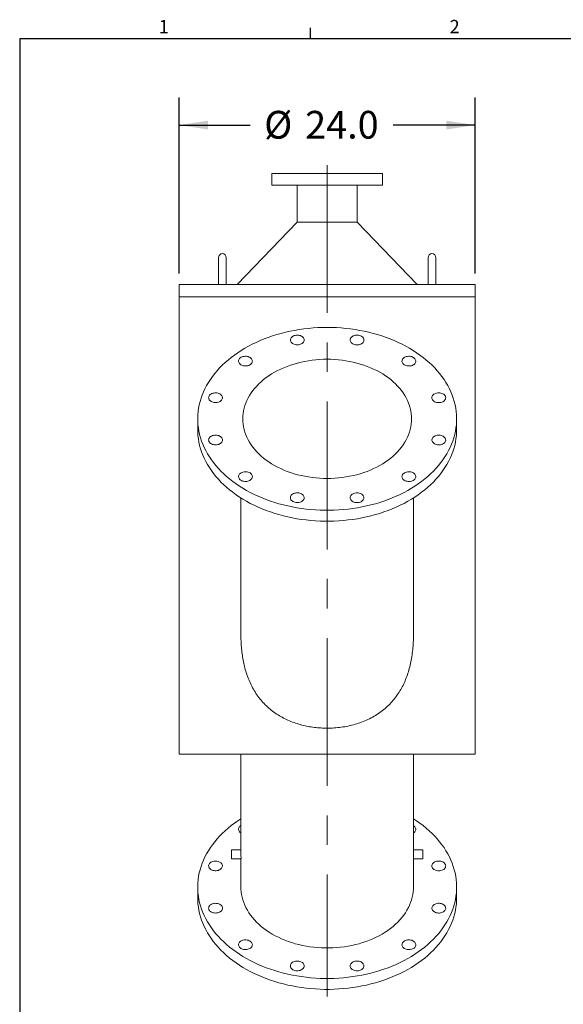
# Model space of a CAD drawing. Units: inches. Extents: x 0.2 to 10.8, y 0.2 to 8.3.
# Drawn here: x 0.2 to 2.6, y 3.9 to 8.3 of the extents above; entities that cross this region are included whole.
import ezdxf

# ---------------------------------------------------------------- set-up
doc = ezdxf.new("R2010")
doc.units = ezdxf.units.IN
doc.header["$MEASUREMENT"] = 0
doc.linetypes.add('CENTERX2', pattern=[0.8, 0.5, -0.1, 0.1, -0.1])
doc.layers.add('SLD-0', color=7, linetype='Continuous')
doc.styles.add('SLDTEXTSTYLE0', font='ROMANS', dxfattribs={"width": 0.97})
doc.styles.add('SLDTEXTSTYLE2', font='TXT', dxfattribs={"width": 0.7})
doc.dimstyles.new('SLDDIMSTYLE0', dxfattribs={"dimtxt": 0.125, "dimasz": 0.13, "dimexe": 0, "dimexo": 0.0625, "dimgap": 0.03125, "dimtad": 0, "dimtih": 1, "dimtoh": 1, "dimlfac": 18, "dimrnd": 1e-09, "dimzin": 4, "dimdsep": 46, "dimtxsty": 'SLDTEXTSTYLE2', "dimsah": 1, "dimcen": 0.09, "dimadec": 0, "dimazin": 0, "dimtfac": 1, "dimtofl": 0, "dimtmove": 0, "dimatfit": 3, "dimfxl": 0, "dimtolj": 1, "dimtzin": 12, "dimarcsym": 0})

# ---------------------------------------------------------------- blocks, each defined once
blk = doc.blocks.new('*D12')
at = {"layer": 'SLD-0'}
for p, q in [((0.9189, 7.1649), (0.9189, 7.9587)), ((2.2523, 7.1649), (2.2523, 7.9587)), ((0.9189, 7.8337), (1.2392, 7.8337)), ((2.2523, 7.8337), (1.8831, 7.8337))]:
    blk.add_line(p, q, dxfattribs=at)
for points in [[(0.9189, 7.8337), (1.0489, 7.8137), (1.0489, 7.8537)], [(2.2523, 7.8337), (2.1223, 7.8537), (2.1223, 7.8137)]]:
    blk.add_solid(points, dxfattribs=at)
at = {"layer": 'SLD-0', "char_height": 0.125, "attachment_point": 1, "style": 'SLDTEXTSTYLE2'}
for s, insert in [('%%c', (1.3017, 7.8977)), ('24.0', (1.4864, 7.8977))]:
    blk.add_mtext(s, dxfattribs=dict(at, insert=insert))

msp = doc.modelspace()

# ---------------------------------------------------------------- linework, layer by layer
at = {"color": 7, "linetype": 'Continuous', "lineweight": 15}
for p, q in [((1.3356109, 7.6149072), (1.3356109, 7.562685)), ((1.3356109, 7.6149072), (1.8356109, 7.6149072)), ((1.8356109, 7.562685), (1.8356109, 7.6149072)), ((1.3356109, 7.562685), (1.8356109, 7.562685)), ((1.4510852, 7.562685), (1.4510852, 7.3960183)), ((1.7201365, 7.3960183), (1.7201365, 7.562685)), ((1.4510852, 7.3960183), (1.1805296, 7.1149072)), ((1.4510852, 7.3960183), (1.7201365, 7.3960183)), ((1.9906921, 7.1149072), (1.7201365, 7.3960183)), ((1.0960275, 7.236435), (1.0960275, 7.1982405)), ((1.0960275, 7.1982405), (1.0960275, 7.1149072)), ((1.1307497, 7.1982405), (1.1307497, 7.236435)), ((1.1307497, 7.1149072), (1.1307497, 7.1982405)), ((2.040472, 7.236435), (2.040472, 7.1982405)), ((2.040472, 7.1982405), (2.040472, 7.1149072)), ((2.0751942, 7.1982405), (2.0751942, 7.236435)), ((2.0751942, 7.1149072), (2.0751942, 7.1982405)), ((0.9189442, 7.1149072), (0.9189442, 7.0593516)), ((0.9189442, 7.1149072), (2.2522775, 7.1149072)), ((2.2522775, 7.0593516), (2.2522775, 7.1149072)), ((0.9189442, 7.0593516), (0.9189442, 4.9968516)), ((0.9189442, 7.0593516), (2.2522775, 7.0593516)), ((2.2522775, 4.9968516), (2.2522775, 7.0593516)), ((1.0022775, 6.5086963), (1.0022775, 6.4595916)), ((2.1689442, 6.4595916), (2.1689442, 6.5086963)), ((1.196722, 6.152148), (1.196722, 5.5384173)), ((1.9744997, 5.5384221), (1.9744997, 6.152148)), ((2.2522775, 4.9968516), (0.9189442, 4.9968516)), ((1.196722, 4.9968516), (1.196722, 4.5590507)), ((1.9744997, 4.5590507), (1.9744997, 4.9968516)), ((1.196722, 4.5653441), (1.1550553, 4.5653441)), ((1.1550553, 4.5653441), (1.1550553, 4.5236774)), ((2.0161664, 4.5653441), (1.9744997, 4.5653441)), ((2.0161664, 4.5653441), (2.0161664, 4.5236774)), ((1.1550553, 4.5236774), (1.1970022, 4.5236774)), ((1.196722, 4.5236774), (1.196722, 4.3971968)), ((1.9742195, 4.5236774), (2.0161664, 4.5236774)), ((1.9744997, 4.3971968), (1.9744997, 4.5236774)), ((1.0022775, 4.3971968), (1.0022775, 4.3480922)), ((2.1689442, 4.3480922), (2.1689442, 4.3971968))]:
    msp.add_line(p, q, dxfattribs=at)
at = {"color": 7, "linetype": 'Continuous', "lineweight": 15, "flags": 128}
for points in [[(1.5856109, 6.9211752), (1.6067923, 6.9209032), (1.6279458, 6.9200875), (1.6490434, 6.9187292), (1.6700574, 6.9168302), (1.69096, 6.9143928), (1.7117237, 6.9114203), (1.732321, 6.9079167), (1.7527248, 6.9038865), (1.7729082, 6.8993351), (1.7928446, 6.8942685), (1.8125077, 6.8886934), (1.8318715, 6.882617), (1.8509105, 6.8760475), (1.8695995, 6.8689935), (1.8879141, 6.8614643), (1.9058299, 6.8534698), (1.9233234, 6.8450205), (1.9403714, 6.8361277), (1.9569516, 6.826803), (1.9730419, 6.8170588), (1.9886213, 6.8069079), (2.0036692, 6.7963636), (2.0181656, 6.7854399), (2.0320916, 6.7741513), (2.0454287, 6.7625125), (2.0581593, 6.7505389), (2.0702667, 6.7382464), (2.0817348, 6.7256511), (2.0925486, 6.7127697), (2.1026938, 6.6996191), (2.1121569, 6.6862167), (2.1209256, 6.6725802), (2.1289883, 6.6587275), (2.1363343, 6.6446769), (2.1429539, 6.630447), (2.1488385, 6.6160565), (2.1539801, 6.6015244), (2.1583722, 6.5868699), (2.1620088, 6.5721122), (2.1648852, 6.5572709), (2.1669976, 6.5423656), (2.1683432, 6.5274159), (2.1689201, 6.5124414), (2.1687278, 6.497462), (2.1677664, 6.4824975), (2.1660371, 6.4675675), (2.1635423, 6.4526917), (2.1602853, 6.4378898), (2.1562703, 6.4231813), (2.1515026, 6.4085856), (2.1459886, 6.3941219), (2.1397355, 6.3798093), (2.1327515, 6.3656668), (2.1250459, 6.3517128), (2.1166288, 6.337966), (2.1075114, 6.3244443), (2.0977056, 6.3111656), (2.0872244, 6.2981474), (2.0760816, 6.285407), (2.0642919, 6.272961), (2.0518709, 6.260826), (2.0388349, 6.2490178), (2.0252011, 6.2375522), (2.0109876, 6.2264442), (1.996213, 6.2157085), (1.9808968, 6.2053592), (1.9650593, 6.1954099), (1.9487214, 6.1858739), (1.9319045, 6.1767637), (1.9146309, 6.1680912), (1.8969233, 6.159868), (1.8788052, 6.1521048), (1.8603003, 6.144812), (1.8414331, 6.1379991), (1.8222286, 6.1316752), (1.8027119, 6.1258484), (1.7829089, 6.1205267), (1.7628457, 6.1157169), (1.7425488, 6.1114254), (1.7220448, 6.1076579), (1.7013609, 6.1044193), (1.6805243, 6.101714), (1.6595626, 6.0995454), (1.6385033, 6.0979164), (1.6173743, 6.0968293), (1.5962033, 6.0962853), (1.5750184, 6.0962853), (1.5538475, 6.0968293), (1.5327184, 6.0979164), (1.5116591, 6.0995454), (1.4906974, 6.101714), (1.4698608, 6.1044193), (1.4491769, 6.1076579), (1.4286729, 6.1114254), (1.408376, 6.1157169), (1.3883128, 6.1205267), (1.3685098, 6.1258484), (1.3489931, 6.1316752), (1.3297886, 6.1379991), (1.3109214, 6.144812), (1.2924166, 6.1521048), (1.2742984, 6.159868), (1.2565908, 6.1680912), (1.2393172, 6.1767637), (1.2225003, 6.1858739), (1.2061624, 6.1954099), (1.1903249, 6.2053592), (1.1750087, 6.2157085), (1.1602342, 6.2264442), (1.1460206, 6.2375522), (1.1323868, 6.2490178), (1.1193508, 6.260826), (1.1069298, 6.272961), (1.0951401, 6.285407), (1.0839973, 6.2981474), (1.0735161, 6.3111656), (1.0637103, 6.3244443), (1.0545929, 6.337966), (1.0461758, 6.3517128), (1.0384702, 6.3656668), (1.0314862, 6.3798093), (1.0252331, 6.3941219), (1.0197191, 6.4085856), (1.0149514, 6.4231813), (1.0109364, 6.4378898), (1.0076794, 6.4526917), (1.0051846, 6.4675675), (1.0034554, 6.4824975), (1.0024939, 6.497462), (1.0023016, 6.5124414), (1.0028786, 6.5274159), (1.0042241, 6.5423656), (1.0063365, 6.5572709), (1.0092129, 6.5721122), (1.0128495, 6.5868699), (1.0172416, 6.6015244), (1.0223832, 6.6160565), (1.0282678, 6.630447), (1.0348874, 6.6446769), (1.0422334, 6.6587275), (1.0502961, 6.6725802), (1.0590648, 6.6862167), (1.068528, 6.6996191), (1.0786731, 6.7127697), (1.0894869, 6.7256511), (1.100955, 6.7382464), (1.1130624, 6.7505389), (1.125793, 6.7625125), (1.1391301, 6.7741513), (1.1530561, 6.7854399), (1.1675525, 6.7963636), (1.1826004, 6.8069079), (1.1981798, 6.8170588), (1.2142701, 6.826803), (1.2308503, 6.8361277), (1.2478983, 6.8450205), (1.2653918, 6.8534698), (1.2833076, 6.8614643), (1.3016222, 6.8689935), (1.3203112, 6.8760475), (1.3393502, 6.882617), (1.358714, 6.8886934), (1.3783771, 6.8942685), (1.3983135, 6.8993351), (1.4184969, 6.9038865), (1.4389007, 6.9079167), (1.4594981, 6.9114203), (1.4802617, 6.9143928), (1.5011643, 6.9168302), (1.5221783, 6.9187292), (1.5432759, 6.9200875), (1.5644294, 6.9209032), (1.5856109, 6.9211752)], [(1.4508093, 6.8864309), (1.4556761, 6.8861601), (1.4604231, 6.8853542), (1.4649334, 6.8840332), (1.4690959, 6.8822295), (1.4728081, 6.8799876), (1.4759787, 6.8773627), (1.4785295, 6.8744193), (1.4803977, 6.8712301), (1.4815373, 6.8678734), (1.4819204, 6.864432), (1.4815373, 6.8609907), (1.4803977, 6.857634), (1.4785295, 6.8544448), (1.4759787, 6.8515014), (1.4728081, 6.8488765), (1.4690959, 6.8466346), (1.4649334, 6.8448309), (1.4604231, 6.8435099), (1.4556761, 6.842704), (1.4508093, 6.8424332), (1.4459424, 6.842704), (1.4411954, 6.8435099), (1.4366851, 6.8448309), (1.4325226, 6.8466346), (1.4288104, 6.8488765), (1.4256398, 6.8515014), (1.4230891, 6.8544448), (1.4212208, 6.857634), (1.4200812, 6.8609907), (1.4196982, 6.864432), (1.4200812, 6.8678734), (1.4212208, 6.8712301), (1.4230891, 6.8744193), (1.4256398, 6.8773627), (1.4288104, 6.8799876), (1.4325226, 6.8822295), (1.4366851, 6.8840332), (1.4411954, 6.8853542), (1.4459424, 6.8861601), (1.4508093, 6.8864309)], [(1.735968, 6.8834836), (1.7399913, 6.8815284), (1.7435325, 6.8791522), (1.7465044, 6.8764135), (1.7488339, 6.8733798), (1.7504635, 6.8701258), (1.7513531, 6.8667316), (1.7514809, 6.8632807), (1.7508437, 6.8598582), (1.7494572, 6.8565484), (1.7473555, 6.8534326), (1.7445903, 6.8505877), (1.7412298, 6.8480837), (1.7373568, 6.8459822), (1.7330665, 6.8443351), (1.7284646, 6.8431828), (1.7236644, 6.8425537), (1.7187842, 6.8424633), (1.7139441, 6.8429139), (1.7092632, 6.8438943), (1.7048569, 6.8453805), (1.7008336, 6.8473357), (1.6972924, 6.8497119), (1.6943205, 6.8524506), (1.691991, 6.8554843), (1.6903614, 6.8587383), (1.6894718, 6.8621325), (1.689344, 6.8655834), (1.6899812, 6.8690059), (1.6913677, 6.8723157), (1.6934694, 6.8754315), (1.6962346, 6.8782764), (1.699595, 6.8807804), (1.7034681, 6.8828819), (1.7077584, 6.884529), (1.7123603, 6.8856813), (1.7171604, 6.8863104), (1.7220407, 6.8864008), (1.7268808, 6.8859502), (1.7315617, 6.8849698), (1.735968, 6.8834836)], [(1.2017705, 6.7881645), (1.2061768, 6.7896507), (1.2108577, 6.7906311), (1.2156978, 6.7910817), (1.2205781, 6.7909913), (1.2253782, 6.7903622), (1.2299801, 6.7892099), (1.2342704, 6.7875627), (1.2381435, 6.7854613), (1.2415039, 6.7829573), (1.2442691, 6.7801124), (1.2463708, 6.7769966), (1.2477573, 6.7736868), (1.2483945, 6.7702643), (1.2482668, 6.7668134), (1.2473771, 6.7634192), (1.2457475, 6.7601652), (1.243418, 6.7571315), (1.2404461, 6.7543928), (1.2369049, 6.7520166), (1.2328816, 6.7500613), (1.2284753, 6.7485752), (1.2237944, 6.7475948), (1.2189543, 6.7471442), (1.2140741, 6.7472346), (1.2092739, 6.7478636), (1.204672, 6.749016), (1.2003817, 6.7506631), (1.1965087, 6.7527646), (1.1931482, 6.7552686), (1.1903831, 6.7581135), (1.1882813, 6.7612292), (1.1868948, 6.7645391), (1.1862576, 6.7679616), (1.1863854, 6.7714124), (1.187275, 6.7748067), (1.1889047, 6.7780607), (1.1912341, 6.7810944), (1.194206, 6.7838331), (1.1977472, 6.7862093), (1.2017705, 6.7881645)], [(1.5856109, 6.777554), (1.6026695, 6.7772833), (1.6196937, 6.7764716), (1.6366493, 6.7751208), (1.6535022, 6.7732333), (1.6702183, 6.7708132), (1.686764, 6.7678651), (1.703106, 6.7643951), (1.7192114, 6.7604102), (1.7350477, 6.7559184), (1.7505831, 6.7509287), (1.7657862, 6.7454512), (1.7806266, 6.7394968), (1.7950741, 6.7330777), (1.8090999, 6.7262067), (1.8226755, 6.7188977), (1.8357738, 6.7111653), (1.8483682, 6.7030252), (1.8604335, 6.6944938), (1.8719454, 6.6855882), (1.8828806, 6.6763263), (1.8932171, 6.6667269), (1.9029341, 6.6568092), (1.9120122, 6.6465932), (1.9204328, 6.6360995), (1.9281792, 6.6253493), (1.9352357, 6.6143641), (1.9415882, 6.6031661), (1.9472237, 6.5917779), (1.952131, 6.5802223), (1.9563001, 6.5685227), (1.9597227, 6.5567027), (1.962392, 6.5447859), (1.9643024, 6.5327965), (1.9654502, 6.5207585), (1.9658331, 6.5086963), (1.9654502, 6.496634), (1.9643024, 6.484596), (1.962392, 6.4726066), (1.9597227, 6.4606899), (1.9563001, 6.4488698), (1.952131, 6.4371702), (1.9472237, 6.4256147), (1.9415882, 6.4142264), (1.9352357, 6.4030285), (1.9281792, 6.3920433), (1.9204328, 6.381293), (1.9120122, 6.3707993), (1.9029341, 6.3605834), (1.8932171, 6.3506657), (1.8828806, 6.3410662), (1.8719454, 6.3318044), (1.8604335, 6.3228987), (1.8483682, 6.3143673), (1.8357738, 6.3062272), (1.8226755, 6.2984948), (1.8090999, 6.2911858), (1.7950741, 6.2843148), (1.7806266, 6.2778957), (1.7657862, 6.2719414), (1.7505831, 6.2664638), (1.7350477, 6.2614741), (1.7192114, 6.2569823), (1.703106, 6.2529974), (1.686764, 6.2495274), (1.6702183, 6.2465794), (1.6535022, 6.2441592), (1.6366493, 6.2422718), (1.6196937, 6.2409209), (1.6026695, 6.2401093), (1.5856109, 6.2398386), (1.5685522, 6.2401093), (1.551528, 6.2409209), (1.5345724, 6.2422718), (1.5177196, 6.2441592), (1.5010034, 6.2465794), (1.4844577, 6.2495274), (1.4681157, 6.2529974), (1.4520103, 6.2569823), (1.436174, 6.2614741), (1.4206386, 6.2664638), (1.4054355, 6.2719414), (1.3905951, 6.2778957), (1.3761476, 6.2843148), (1.3621218, 6.2911858), (1.3485462, 6.2984948), (1.3354479, 6.3062272), (1.3228535, 6.3143673), (1.3107882, 6.3228987), (1.2992763, 6.3318044), (1.2883411, 6.3410662), (1.2780046, 6.3506657), (1.2682876, 6.3605834), (1.2592095, 6.3707993), (1.2507889, 6.381293), (1.2430425, 6.3920433), (1.235986, 6.4030285), (1.2296335, 6.4142264), (1.223998, 6.4256147), (1.2190908, 6.4371702), (1.2149216, 6.4488698), (1.211499, 6.4606899), (1.2088297, 6.4726066), (1.2069193, 6.484596), (1.2057715, 6.496634), (1.2053886, 6.5086963), (1.2057715, 6.5207585), (1.2069193, 6.5327965), (1.2088297, 6.5447859), (1.211499, 6.5567027), (1.2149216, 6.5685227), (1.2190908, 6.5802223), (1.223998, 6.5917779), (1.2296335, 6.6031661), (1.235986, 6.6143641), (1.2430425, 6.6253493), (1.2507889, 6.6360995), (1.2592095, 6.6465932), (1.2682876, 6.6568092), (1.2780046, 6.6667269), (1.2883411, 6.6763263), (1.2992763, 6.6855882), (1.3107882, 6.6944938), (1.3228535, 6.7030252), (1.3354479, 6.7111653), (1.3485462, 6.7188977), (1.3621218, 6.7262067), (1.3761476, 6.7330777), (1.3905951, 6.7394968), (1.4054355, 6.7454512), (1.4206386, 6.7509287), (1.436174, 6.7559184), (1.4520103, 6.7604102), (1.4681157, 6.7643951), (1.4844577, 6.7678651), (1.5010034, 6.7708132), (1.5177196, 6.7732333), (1.5345724, 6.7751208), (1.551528, 6.7764716), (1.5685522, 6.7772833), (1.5856109, 6.777554)], [(1.9808386, 6.7801124), (1.9829404, 6.7769966), (1.9843269, 6.7736868), (1.9849641, 6.7702643), (1.9848363, 6.7668134), (1.9839467, 6.7634192), (1.982317, 6.7601652), (1.9799876, 6.7571315), (1.9770157, 6.7543928), (1.9734745, 6.7520166), (1.9694512, 6.7500613), (1.9650449, 6.7485752), (1.960364, 6.7475948), (1.9555239, 6.7471442), (1.9506436, 6.7472346), (1.9458435, 6.7478636), (1.9412416, 6.749016), (1.9369513, 6.7506631), (1.9330782, 6.7527646), (1.9297178, 6.7552686), (1.9269526, 6.7581135), (1.9248509, 6.7612292), (1.9234644, 6.7645391), (1.9228272, 6.7679616), (1.922955, 6.7714124), (1.9238446, 6.7748067), (1.9254742, 6.7780607), (1.9278037, 6.7810944), (1.9307756, 6.7838331), (1.9343168, 6.7862093), (1.9383401, 6.7881645), (1.9427464, 6.7896507), (1.9474273, 6.7906311), (1.9522674, 6.7910817), (1.9571476, 6.7909913), (1.9619478, 6.7903622), (1.9665497, 6.7892099), (1.97084, 6.7875627), (1.974713, 6.7854613), (1.9780735, 6.7829573), (1.9808386, 6.7801124)], [(1.0555815, 6.6150148), (1.0583466, 6.6178597), (1.0617071, 6.6203637), (1.0655802, 6.6224652), (1.0698705, 6.6241124), (1.0744723, 6.6252647), (1.0792725, 6.6258937), (1.0841527, 6.6259841), (1.0889928, 6.6255335), (1.0936737, 6.6245531), (1.09808, 6.623067), (1.1021033, 6.6211117), (1.1056445, 6.6187355), (1.1086165, 6.6159968), (1.1109459, 6.6129631), (1.1125755, 6.6097091), (1.1134652, 6.6063149), (1.113593, 6.602864), (1.1129557, 6.5994416), (1.1115692, 6.5961317), (1.1094675, 6.5930159), (1.1067024, 6.590171), (1.1033419, 6.587667), (1.0994688, 6.5855656), (1.0951785, 6.5839184), (1.0905766, 6.5827661), (1.0857765, 6.582137), (1.0808963, 6.5820467), (1.0760561, 6.5824972), (1.0713753, 6.5834777), (1.0669689, 6.5849638), (1.0629456, 6.586919), (1.0594044, 6.5892953), (1.0564325, 6.5920339), (1.0541031, 6.5950676), (1.0524735, 6.5983217), (1.0515838, 6.6017159), (1.051456, 6.6051667), (1.0520932, 6.6085892), (1.0534798, 6.6118991), (1.0555815, 6.6150148)], [(2.1198083, 6.6040154), (2.1194253, 6.600574), (2.1182856, 6.5972174), (2.1164174, 6.5940281), (2.1138666, 6.5910848), (2.1106961, 6.5884598), (2.1069839, 6.5862179), (2.1028214, 6.5844142), (2.0983111, 6.5830932), (2.0935641, 6.5822873), (2.0886972, 6.5820165), (2.0838304, 6.5822873), (2.0790834, 6.5830932), (2.0745731, 6.5844142), (2.0704106, 6.5862179), (2.0666983, 6.5884598), (2.0635278, 6.5910848), (2.060977, 6.5940281), (2.0591088, 6.5972174), (2.0579691, 6.600574), (2.0575861, 6.6040154), (2.0579691, 6.6074568), (2.0591088, 6.6108134), (2.060977, 6.6140027), (2.0635278, 6.616946), (2.0666983, 6.6195709), (2.0704106, 6.6218128), (2.0745731, 6.6236165), (2.0790834, 6.6249376), (2.0838304, 6.6257434), (2.0886972, 6.6260143), (2.0935641, 6.6257434), (2.0983111, 6.6249376), (2.1028214, 6.6236165), (2.1069839, 6.6218128), (2.1106961, 6.6195709), (2.1138666, 6.616946), (2.1164174, 6.6140027), (2.1182856, 6.6108134), (2.1194253, 6.6074568), (2.1198083, 6.6040154)], [(2.1689442, 6.4595916), (2.1687278, 6.4483574), (2.1677664, 6.4333928), (2.1660371, 6.4184628), (2.1635423, 6.4035871), (2.1602853, 6.3887852), (2.1562703, 6.3740767), (2.1515026, 6.359481), (2.1459886, 6.3450173), (2.1397355, 6.3307047), (2.1327515, 6.3165621), (2.1250459, 6.3026082), (2.1166288, 6.2888613), (2.1075114, 6.2753396), (2.0977056, 6.2620609), (2.0872244, 6.2490428), (2.0760816, 6.2363023), (2.0642919, 6.2238564), (2.0518709, 6.2117213), (2.0388349, 6.1999132), (2.0252011, 6.1884476), (2.0109876, 6.1773396), (1.996213, 6.1666038), (1.9808968, 6.1562545), (1.9650593, 6.1463053), (1.9487214, 6.1367693), (1.9319045, 6.127659), (1.9146309, 6.1189866), (1.8969233, 6.1107634), (1.8788052, 6.1030002), (1.8603003, 6.0957074), (1.8414331, 6.0888945), (1.8222286, 6.0825705), (1.8027119, 6.0767438), (1.7829089, 6.071422), (1.7628457, 6.0666123), (1.7425488, 6.0623208), (1.7220448, 6.0585533), (1.7013609, 6.0553147), (1.6805243, 6.0526093), (1.6595626, 6.0504407), (1.6385033, 6.0488118), (1.6173743, 6.0477246), (1.5962033, 6.0471807), (1.5750184, 6.0471807), (1.5538475, 6.0477246), (1.5327184, 6.0488118), (1.5116591, 6.0504407), (1.4906974, 6.0526093), (1.4698608, 6.0553147), (1.4491769, 6.0585533), (1.4286729, 6.0623208), (1.408376, 6.0666123), (1.3883128, 6.071422), (1.3685098, 6.0767438), (1.3489931, 6.0825705), (1.3297886, 6.0888945), (1.3109214, 6.0957074), (1.2924166, 6.1030002), (1.2742984, 6.1107634), (1.2565908, 6.1189866), (1.2393172, 6.127659), (1.2225003, 6.1367693), (1.2061624, 6.1463053), (1.1903249, 6.1562545), (1.1750087, 6.1666038), (1.1602342, 6.1773396), (1.1460206, 6.1884476), (1.1323868, 6.1999132), (1.1193508, 6.2117213), (1.1069298, 6.2238564), (1.0951401, 6.2363023), (1.0839973, 6.2490428), (1.0735161, 6.2620609), (1.0637103, 6.2753396), (1.0545929, 6.2888613), (1.0461758, 6.3026082), (1.0384702, 6.3165621), (1.0314862, 6.3307047), (1.0252331, 6.3450173), (1.0197191, 6.359481), (1.0149514, 6.3740767), (1.0109364, 6.3887852), (1.0076794, 6.4035871), (1.0051846, 6.4184628), (1.0034554, 6.4333928), (1.0024939, 6.4483574), (1.0022775, 6.4595916)], [(1.0514134, 6.4133771), (1.0517964, 6.4168185), (1.0529361, 6.4201752), (1.0548043, 6.4233644), (1.0573551, 6.4263078), (1.0605256, 6.4289327), (1.0642378, 6.4311746), (1.0684003, 6.4329783), (1.0729106, 6.4342993), (1.0776576, 6.4351052), (1.0825245, 6.435376), (1.0873913, 6.4351052), (1.0921383, 6.4342993), (1.0966486, 6.4329783), (1.1008111, 6.4311746), (1.1045234, 6.4289327), (1.1076939, 6.4263078), (1.1102447, 6.4233644), (1.1121129, 6.4201752), (1.1132526, 6.4168185), (1.1136356, 6.4133771), (1.1132526, 6.4099358), (1.1121129, 6.4065791), (1.1102447, 6.4033899), (1.1076939, 6.4004465), (1.1045234, 6.3978216), (1.1008111, 6.3955797), (1.0966486, 6.393776), (1.0921383, 6.392455), (1.0873913, 6.3916491), (1.0825245, 6.3913783), (1.0776576, 6.3916491), (1.0729106, 6.392455), (1.0684003, 6.393776), (1.0642378, 6.3955797), (1.0605256, 6.3978216), (1.0573551, 6.4004465), (1.0548043, 6.4033899), (1.0529361, 6.4065791), (1.0517964, 6.4099358), (1.0514134, 6.4133771)], [(2.1156402, 6.4023777), (2.1128751, 6.3995328), (2.1095146, 6.3970288), (2.1056415, 6.3949273), (2.1013512, 6.3932802), (2.0967494, 6.3921279), (2.0919492, 6.3914988), (2.087069, 6.3914084), (2.0822289, 6.391859), (2.077548, 6.3928394), (2.0731417, 6.3943256), (2.0691184, 6.3962808), (2.0655772, 6.398657), (2.0626052, 6.4013957), (2.0602758, 6.4044294), (2.0586462, 6.4076834), (2.0577565, 6.4110776), (2.0576287, 6.4145285), (2.058266, 6.417951), (2.0596525, 6.4212608), (2.0617542, 6.4243766), (2.0645193, 6.4272215), (2.0678798, 6.4297255), (2.0717529, 6.431827), (2.0760432, 6.4334741), (2.0806451, 6.4346264), (2.0854452, 6.4352555), (2.0903255, 6.4353459), (2.0951656, 6.4348953), (2.0998464, 6.4339149), (2.1042528, 6.4324287), (2.1082761, 6.4304735), (2.1118173, 6.4280973), (2.1147892, 6.4253586), (2.1171186, 6.4223249), (2.1187482, 6.4190709), (2.1196379, 6.4156767), (2.1197657, 6.4122258), (2.1191285, 6.4088033), (2.1177419, 6.4054935), (2.1156402, 6.4023777)], [(1.1903831, 6.2372802), (1.1882813, 6.2403959), (1.1868948, 6.2437058), (1.1862576, 6.2471283), (1.1863854, 6.2505791), (1.187275, 6.2539733), (1.1889047, 6.2572273), (1.1912341, 6.260261), (1.194206, 6.2629997), (1.1977472, 6.2653759), (1.2017705, 6.2673312), (1.2061768, 6.2688173), (1.2108577, 6.2697977), (1.2156978, 6.2702483), (1.2205781, 6.270158), (1.2253782, 6.2695289), (1.2299801, 6.2683766), (1.2342704, 6.2667294), (1.2381435, 6.264628), (1.2415039, 6.2621239), (1.2442691, 6.259279), (1.2463708, 6.2561633), (1.2477573, 6.2528534), (1.2483945, 6.2494309), (1.2482668, 6.2459801), (1.2473771, 6.2425859), (1.2457475, 6.2393318), (1.243418, 6.2362982), (1.2404461, 6.2335595), (1.2369049, 6.2311833), (1.2328816, 6.229228), (1.2284753, 6.2277419), (1.2237944, 6.2267614), (1.2189543, 6.2263109), (1.2140741, 6.2264012), (1.2092739, 6.2270303), (1.204672, 6.2281826), (1.2003817, 6.2298298), (1.1965087, 6.2319312), (1.1931482, 6.2344353), (1.1903831, 6.2372802)], [(1.9694512, 6.229228), (1.9650449, 6.2277419), (1.960364, 6.2267614), (1.9555239, 6.2263109), (1.9506436, 6.2264012), (1.9458435, 6.2270303), (1.9412416, 6.2281826), (1.9369513, 6.2298298), (1.9330782, 6.2319312), (1.9297178, 6.2344353), (1.9269526, 6.2372802), (1.9248509, 6.2403959), (1.9234644, 6.2437058), (1.9228272, 6.2471283), (1.922955, 6.2505791), (1.9238446, 6.2539733), (1.9254742, 6.2572273), (1.9278037, 6.260261), (1.9307756, 6.2629997), (1.9343168, 6.2653759), (1.9383401, 6.2673312), (1.9427464, 6.2688173), (1.9474273, 6.2697977), (1.9522674, 6.2702483), (1.9571476, 6.270158), (1.9619478, 6.2695289), (1.9665497, 6.2683766), (1.97084, 6.2667294), (1.974713, 6.264628), (1.9780735, 6.2621239), (1.9808386, 6.259279), (1.9829404, 6.2561633), (1.9843269, 6.2528534), (1.9849641, 6.2494309), (1.9848363, 6.2459801), (1.9839467, 6.2425859), (1.982317, 6.2393318), (1.9799876, 6.2362982), (1.9770157, 6.2335595), (1.9734745, 6.2311833), (1.9694512, 6.229228)], [(1.4352537, 6.1339089), (1.4312304, 6.1358641), (1.4276892, 6.1382404), (1.4247173, 6.140979), (1.4223879, 6.1440127), (1.4207582, 6.1472668), (1.4198686, 6.150661), (1.4197408, 6.1541118), (1.420378, 6.1575343), (1.4217645, 6.1608442), (1.4238663, 6.1639599), (1.4266314, 6.1668048), (1.4299919, 6.1693088), (1.4338649, 6.1714103), (1.4381552, 6.1730575), (1.4427571, 6.1742098), (1.4475573, 6.1748388), (1.4524375, 6.1749292), (1.4572776, 6.1744786), (1.4619585, 6.1734982), (1.4663648, 6.1720121), (1.4703881, 6.1700568), (1.4739293, 6.1676806), (1.4769012, 6.1649419), (1.4792307, 6.1619082), (1.4808603, 6.1586542), (1.4817499, 6.15526), (1.4818777, 6.1518092), (1.4812405, 6.1483867), (1.479854, 6.1450768), (1.4777523, 6.141961), (1.4749871, 6.1391161), (1.4716267, 6.1366121), (1.4677536, 6.1345107), (1.4634633, 6.1328635), (1.4588614, 6.1317112), (1.4540613, 6.1310821), (1.449181, 6.1309918), (1.4443409, 6.1314423), (1.43966, 6.1324228), (1.4352537, 6.1339089)], [(1.7204124, 6.1309616), (1.7155456, 6.1312324), (1.7107986, 6.1320383), (1.7062883, 6.1333593), (1.7021258, 6.135163), (1.6984136, 6.1374049), (1.695243, 6.1400299), (1.6926922, 6.1429732), (1.690824, 6.1461625), (1.6896844, 6.1495191), (1.6893013, 6.1529605), (1.6896844, 6.1564019), (1.690824, 6.1597585), (1.6926922, 6.1629478), (1.695243, 6.1658911), (1.6984136, 6.168516), (1.7021258, 6.1707579), (1.7062883, 6.1725616), (1.7107986, 6.1738827), (1.7155456, 6.1746885), (1.7204124, 6.1749594), (1.7252793, 6.1746885), (1.7300263, 6.1738827), (1.7345366, 6.1725616), (1.7386991, 6.1707579), (1.7424113, 6.168516), (1.7455819, 6.1658911), (1.7481326, 6.1629478), (1.7500009, 6.1597585), (1.7511405, 6.1564019), (1.7515235, 6.1529605), (1.7511405, 6.1495191), (1.7500009, 6.1461625), (1.7481326, 6.1429732), (1.7455819, 6.1400299), (1.7424113, 6.1374049), (1.7386991, 6.135163), (1.7345366, 6.1333593), (1.7300263, 6.1320383), (1.7252793, 6.1312324), (1.7204124, 6.1309616)], [(1.9744997, 4.7046405), (1.9886213, 4.6954085), (2.0036692, 4.6848642), (2.0181656, 4.6739405), (2.0320916, 4.6626519), (2.0454287, 4.6510131), (2.0581593, 4.6390395), (2.0702667, 4.626747), (2.0817348, 4.6141517), (2.0925486, 4.6012703), (2.1026938, 4.5881197), (2.1121569, 4.5747173), (2.1209256, 4.5610807), (2.1289883, 4.547228), (2.1363343, 4.5331775), (2.1429539, 4.5189476), (2.1488385, 4.5045571), (2.1539801, 4.490025), (2.1583722, 4.4753704), (2.1620088, 4.4606128), (2.1648852, 4.4457715), (2.1669976, 4.4308662), (2.1683432, 4.4159164), (2.1689201, 4.400942), (2.1687278, 4.3859626), (2.1677664, 4.3709981), (2.1660371, 4.3560681), (2.1635423, 4.3411923), (2.1602853, 4.3263904), (2.1562703, 4.3116819), (2.1515026, 4.2970862), (2.1459886, 4.2826225), (2.1397355, 4.2683099), (2.1327515, 4.2541674), (2.1250459, 4.2402134), (2.1166288, 4.2264665), (2.1075114, 4.2129448), (2.0977056, 4.1996662), (2.0872244, 4.186648), (2.0760816, 4.1739075), (2.0642919, 4.1614616), (2.0518709, 4.1493265), (2.0388349, 4.1375184), (2.0252011, 4.1260528), (2.0109876, 4.1149448), (1.996213, 4.1042091), (1.9808968, 4.0938598), (1.9650593, 4.0839105), (1.9487214, 4.0743745), (1.9319045, 4.0652643), (1.9146309, 4.0565918), (1.8969233, 4.0483686), (1.8788052, 4.0406054), (1.8603003, 4.0333126), (1.8414331, 4.0264997), (1.8222286, 4.0201757), (1.8027119, 4.014349), (1.7829089, 4.0090273), (1.7628457, 4.0042175), (1.7425488, 3.999926), (1.7220448, 3.9961585), (1.7013609, 3.9929199), (1.6805243, 3.9902145), (1.6595626, 3.9880459), (1.6385033, 3.986417), (1.6173743, 3.9853298), (1.5962033, 3.9847859), (1.5750184, 3.9847859), (1.5538475, 3.9853298), (1.5327184, 3.986417), (1.5116591, 3.9880459), (1.4906974, 3.9902145), (1.4698608, 3.9929199), (1.4491769, 3.9961585), (1.4286729, 3.999926), (1.408376, 4.0042175), (1.3883128, 4.0090273), (1.3685098, 4.014349), (1.3489931, 4.0201757), (1.3297886, 4.0264997), (1.3109214, 4.0333126), (1.2924166, 4.0406054), (1.2742984, 4.0483686), (1.2565908, 4.0565918), (1.2393172, 4.0652643), (1.2225003, 4.0743745), (1.2061624, 4.0839105), (1.1903249, 4.0938598), (1.1750087, 4.1042091), (1.1602342, 4.1149448), (1.1460206, 4.1260528), (1.1323868, 4.1375184), (1.1193508, 4.1493265), (1.1069298, 4.1614616), (1.0951401, 4.1739075), (1.0839973, 4.186648), (1.0735161, 4.1996662), (1.0637103, 4.2129448), (1.0545929, 4.2264665), (1.0461758, 4.2402134), (1.0384702, 4.2541674), (1.0314862, 4.2683099), (1.0252331, 4.2826225), (1.0197191, 4.2970862), (1.0149514, 4.3116819), (1.0109364, 4.3263904), (1.0076794, 4.3411923), (1.0051846, 4.3560681), (1.0034554, 4.3709981), (1.0024939, 4.3859626), (1.0023016, 4.400942), (1.0028786, 4.4159164), (1.0042241, 4.4308662), (1.0063365, 4.4457715), (1.0092129, 4.4606128), (1.0128495, 4.4753704), (1.0172416, 4.490025), (1.0223832, 4.5045571), (1.0282678, 4.5189476), (1.0348874, 4.5331775), (1.0422334, 4.547228), (1.0502961, 4.5610807), (1.0590648, 4.5747173), (1.068528, 4.5881197), (1.0786731, 4.6012703), (1.0894869, 4.6141517), (1.100955, 4.626747), (1.1130624, 4.6390395), (1.125793, 4.6510131), (1.1391301, 4.6626519), (1.1530561, 4.6739405), (1.1675525, 4.6848642), (1.1826004, 4.6954085), (1.196722, 4.7046405)], [(1.196722, 4.6411306), (1.1965087, 4.6412652), (1.1931482, 4.6437692), (1.1903831, 4.6466141), (1.1882813, 4.6497298), (1.1868948, 4.6530397), (1.1862576, 4.6564622), (1.1863854, 4.659913), (1.187275, 4.6633072), (1.1889047, 4.6665613), (1.1912341, 4.669595), (1.194206, 4.6723336), (1.196722, 4.6740964)], [(1.9808386, 4.668613), (1.9829404, 4.6654972), (1.9843269, 4.6621873), (1.9849641, 4.6587648), (1.9848363, 4.655314), (1.9839467, 4.6519198), (1.982317, 4.6486658), (1.9799876, 4.6456321), (1.9770157, 4.6428934), (1.9744997, 4.6411306)], [(1.0555815, 4.5035154), (1.0583466, 4.5063603), (1.0617071, 4.5088643), (1.0655802, 4.5109658), (1.0698705, 4.5126129), (1.0744723, 4.5137652), (1.0792725, 4.5143943), (1.0841527, 4.5144847), (1.0889928, 4.5140341), (1.0936737, 4.5130537), (1.09808, 4.5115676), (1.1021033, 4.5096123), (1.1056445, 4.5072361), (1.1086165, 4.5044974), (1.1109459, 4.5014637), (1.1125755, 4.4982097), (1.1134652, 4.4948155), (1.113593, 4.4913646), (1.1129557, 4.4879421), (1.1115692, 4.4846323), (1.1094675, 4.4815165), (1.1067024, 4.4786716), (1.1033419, 4.4761676), (1.0994688, 4.4740662), (1.0951785, 4.472419), (1.0905766, 4.4712667), (1.0857765, 4.4706376), (1.0808963, 4.4705472), (1.0760561, 4.4709978), (1.0713753, 4.4719782), (1.0669689, 4.4734644), (1.0629456, 4.4754196), (1.0594044, 4.4777958), (1.0564325, 4.4805345), (1.0541031, 4.4835682), (1.0524735, 4.4868222), (1.0515838, 4.4902165), (1.051456, 4.4936673), (1.0520932, 4.4970898), (1.0534798, 4.5003997), (1.0555815, 4.5035154)], [(2.1198083, 4.492516), (2.1194253, 4.4890746), (2.1182856, 4.4857179), (2.1164174, 4.4825287), (2.1138666, 4.4795853), (2.1106961, 4.4769604), (2.1069839, 4.4747185), (2.1028214, 4.4729148), (2.0983111, 4.4715938), (2.0935641, 4.4707879), (2.0886972, 4.4705171), (2.0838304, 4.4707879), (2.0790834, 4.4715938), (2.0745731, 4.4729148), (2.0704106, 4.4747185), (2.0666983, 4.4769604), (2.0635278, 4.4795853), (2.060977, 4.4825287), (2.0591088, 4.4857179), (2.0579691, 4.4890746), (2.0575861, 4.492516), (2.0579691, 4.4959573), (2.0591088, 4.499314), (2.060977, 4.5025032), (2.0635278, 4.5054466), (2.0666983, 4.5080715), (2.0704106, 4.5103134), (2.0745731, 4.5121171), (2.0790834, 4.5134381), (2.0838304, 4.514244), (2.0886972, 4.5145148), (2.0935641, 4.514244), (2.0983111, 4.5134381), (2.1028214, 4.5121171), (2.1069839, 4.5103134), (2.1106961, 4.5080715), (2.1138666, 4.5054466), (2.1164174, 4.5025032), (2.1182856, 4.499314), (2.1194253, 4.4959573), (2.1198083, 4.492516)], [(1.9744997, 4.3971968), (1.9742826, 4.3880082), (1.9733179, 4.3757744), (1.9715834, 4.3635831), (1.9690826, 4.3514586), (1.9658205, 4.3394249), (1.9618035, 4.3275059), (1.9570396, 4.3157252), (1.9515383, 4.3041063), (1.9453104, 4.2926722), (1.9383684, 4.2814457), (1.9307261, 4.270449), (1.9223985, 4.2597039), (1.9134023, 4.2492318), (1.9037553, 4.2390534), (1.8934766, 4.229189), (1.8825867, 4.2196582), (1.8711072, 4.2104799), (1.8590608, 4.2016723), (1.8464716, 4.1932529), (1.8333644, 4.1852384), (1.8197653, 4.1776448), (1.8057014, 4.170487), (1.7912005, 4.1637793), (1.7762914, 4.1575351), (1.7610037, 4.1517667), (1.7453678, 4.1464856), (1.7294147, 4.1417022), (1.7131761, 4.1374261), (1.6966842, 4.1336658), (1.6799718, 4.1304286), (1.6630721, 4.1277211), (1.6460185, 4.1255487), (1.6288451, 4.1239155), (1.6115858, 4.122825), (1.5942749, 4.1222791), (1.5769468, 4.1222791), (1.5596359, 4.122825), (1.5423766, 4.1239155), (1.5252032, 4.1255487), (1.5081496, 4.1277211), (1.4912499, 4.1304286), (1.4745375, 4.1336658), (1.4580456, 4.1374261), (1.441807, 4.1417022), (1.4258539, 4.1464856), (1.410218, 4.1517667), (1.3949303, 4.1575351), (1.3800212, 4.1637793), (1.3655203, 4.170487), (1.3514564, 4.1776448), (1.3378573, 4.1852384), (1.3247501, 4.1932529), (1.3121609, 4.2016723), (1.3001145, 4.2104799), (1.288635, 4.2196582), (1.2777451, 4.229189), (1.2674664, 4.2390534), (1.2578194, 4.2492318), (1.2488232, 4.2597039), (1.2404956, 4.270449), (1.2328533, 4.2814457), (1.2259113, 4.2926722), (1.2196834, 4.3041063), (1.2141821, 4.3157252), (1.2094182, 4.3275059), (1.2054012, 4.3394249), (1.2021391, 4.3514586), (1.1996383, 4.3635831), (1.1979038, 4.3757744), (1.1969391, 4.3880082), (1.196722, 4.3971968)], [(2.1689442, 4.3480922), (2.1687278, 4.336858), (2.1677664, 4.3218934), (2.1660371, 4.3069634), (2.1635423, 4.2920877), (2.1602853, 4.2772858), (2.1562703, 4.2625773), (2.1515026, 4.2479815), (2.1459886, 4.2335179), (2.1397355, 4.2192053), (2.1327515, 4.2050627), (2.1250459, 4.1911088), (2.1166288, 4.1773619), (2.1075114, 4.1638402), (2.0977056, 4.1505615), (2.0872244, 4.1375434), (2.0760816, 4.1248029), (2.0642919, 4.1123569), (2.0518709, 4.1002219), (2.0388349, 4.0884138), (2.0252011, 4.0769482), (2.0109876, 4.0658402), (1.996213, 4.0551044), (1.9808968, 4.0447551), (1.9650593, 4.0348059), (1.9487214, 4.0252699), (1.9319045, 4.0161596), (1.9146309, 4.0074872), (1.8969233, 3.9992639), (1.8788052, 3.9915008), (1.8603003, 3.984208), (1.8414331, 3.9773951), (1.8222286, 3.9710711), (1.8027119, 3.9652444), (1.7829089, 3.9599226), (1.7628457, 3.9551128), (1.7425488, 3.9508214), (1.7220448, 3.9470538), (1.7013609, 3.9438153), (1.6805243, 3.9411099), (1.6595626, 3.9389413), (1.6385033, 3.9373124), (1.6173743, 3.9362252), (1.5962033, 3.9356813), (1.5750184, 3.9356813), (1.5538475, 3.9362252), (1.5327184, 3.9373124), (1.5116591, 3.9389413), (1.4906974, 3.9411099), (1.4698608, 3.9438153), (1.4491769, 3.9470538), (1.4286729, 3.9508214), (1.408376, 3.9551128), (1.3883128, 3.9599226), (1.3685098, 3.9652444), (1.3489931, 3.9710711), (1.3297886, 3.9773951), (1.3109214, 3.984208), (1.2924166, 3.9915008), (1.2742984, 3.9992639), (1.2565908, 4.0074872), (1.2393172, 4.0161596), (1.2225003, 4.0252699), (1.2061624, 4.0348059), (1.1903249, 4.0447551), (1.1750087, 4.0551044), (1.1602342, 4.0658402), (1.1460206, 4.0769482), (1.1323868, 4.0884138), (1.1193508, 4.1002219), (1.1069298, 4.1123569), (1.0951401, 4.1248029), (1.0839973, 4.1375434), (1.0735161, 4.1505615), (1.0637103, 4.1638402), (1.0545929, 4.1773619), (1.0461758, 4.1911088), (1.0384702, 4.2050627), (1.0314862, 4.2192053), (1.0252331, 4.2335179), (1.0197191, 4.2479815), (1.0149514, 4.2625773), (1.0109364, 4.2772858), (1.0076794, 4.2920877), (1.0051846, 4.3069634), (1.0034554, 4.3218934), (1.0024939, 4.336858), (1.0022775, 4.3480922)], [(1.0514134, 4.3018777), (1.0517964, 4.3053191), (1.0529361, 4.3086758), (1.0548043, 4.311865), (1.0573551, 4.3148083), (1.0605256, 4.3174333), (1.0642378, 4.3196752), (1.0684003, 4.3214789), (1.0729106, 4.3227999), (1.0776576, 4.3236058), (1.0825245, 4.3238766), (1.0873913, 4.3236058), (1.0921383, 4.3227999), (1.0966486, 4.3214789), (1.1008111, 4.3196752), (1.1045234, 4.3174333), (1.1076939, 4.3148083), (1.1102447, 4.311865), (1.1121129, 4.3086758), (1.1132526, 4.3053191), (1.1136356, 4.3018777), (1.1132526, 4.2984364), (1.1121129, 4.2950797), (1.1102447, 4.2918905), (1.1076939, 4.2889471), (1.1045234, 4.2863222), (1.1008111, 4.2840803), (1.0966486, 4.2822766), (1.0921383, 4.2809556), (1.0873913, 4.2801497), (1.0825245, 4.2798789), (1.0776576, 4.2801497), (1.0729106, 4.2809556), (1.0684003, 4.2822766), (1.0642378, 4.2840803), (1.0605256, 4.2863222), (1.0573551, 4.2889471), (1.0548043, 4.2918905), (1.0529361, 4.2950797), (1.0517964, 4.2984364), (1.0514134, 4.3018777)], [(2.1156402, 4.2908783), (2.1128751, 4.2880334), (2.1095146, 4.2855294), (2.1056415, 4.2834279), (2.1013512, 4.2817808), (2.0967494, 4.2806284), (2.0919492, 4.2799994), (2.087069, 4.279909), (2.0822289, 4.2803596), (2.077548, 4.28134), (2.0731417, 4.2828261), (2.0691184, 4.2847814), (2.0655772, 4.2871576), (2.0626052, 4.2898963), (2.0602758, 4.29293), (2.0586462, 4.296184), (2.0577565, 4.2995782), (2.0576287, 4.3030291), (2.058266, 4.3064516), (2.0596525, 4.3097614), (2.0617542, 4.3128772), (2.0645193, 4.3157221), (2.0678798, 4.3182261), (2.0717529, 4.3203275), (2.0760432, 4.3219747), (2.0806451, 4.323127), (2.0854452, 4.3237561), (2.0903255, 4.3238465), (2.0951656, 4.3233959), (2.0998464, 4.3224155), (2.1042528, 4.3209293), (2.1082761, 4.3189741), (2.1118173, 4.3165979), (2.1147892, 4.3138592), (2.1171186, 4.3108255), (2.1187482, 4.3075715), (2.1196379, 4.3041772), (2.1197657, 4.3007264), (2.1191285, 4.2973039), (2.1177419, 4.293994), (2.1156402, 4.2908783)], [(1.1903831, 4.1257807), (1.1882813, 4.1288965), (1.1868948, 4.1322064), (1.1862576, 4.1356289), (1.1863854, 4.1390797), (1.187275, 4.1424739), (1.1889047, 4.1457279), (1.1912341, 4.1487616), (1.194206, 4.1515003), (1.1977472, 4.1538765), (1.2017705, 4.1558318), (1.2061768, 4.1573179), (1.2108577, 4.1582983), (1.2156978, 4.1587489), (1.2205781, 4.1586585), (1.2253782, 4.1580295), (1.2299801, 4.1568772), (1.2342704, 4.15523), (1.2381435, 4.1531285), (1.2415039, 4.1506245), (1.2442691, 4.1477796), (1.2463708, 4.1446639), (1.2477573, 4.141354), (1.2483945, 4.1379315), (1.2482668, 4.1344807), (1.2473771, 4.1310865), (1.2457475, 4.1278324), (1.243418, 4.1247987), (1.2404461, 4.1220601), (1.2369049, 4.1196838), (1.2328816, 4.1177286), (1.2284753, 4.1162425), (1.2237944, 4.115262), (1.2189543, 4.1148115), (1.2140741, 4.1149018), (1.2092739, 4.1155309), (1.204672, 4.1166832), (1.2003817, 4.1183304), (1.1965087, 4.1204318), (1.1931482, 4.1229358), (1.1903831, 4.1257807)], [(1.9694512, 4.1177286), (1.9650449, 4.1162425), (1.960364, 4.115262), (1.9555239, 4.1148115), (1.9506436, 4.1149018), (1.9458435, 4.1155309), (1.9412416, 4.1166832), (1.9369513, 4.1183304), (1.9330782, 4.1204318), (1.9297178, 4.1229358), (1.9269526, 4.1257807), (1.9248509, 4.1288965), (1.9234644, 4.1322064), (1.9228272, 4.1356289), (1.922955, 4.1390797), (1.9238446, 4.1424739), (1.9254742, 4.1457279), (1.9278037, 4.1487616), (1.9307756, 4.1515003), (1.9343168, 4.1538765), (1.9383401, 4.1558318), (1.9427464, 4.1573179), (1.9474273, 4.1582983), (1.9522674, 4.1587489), (1.9571476, 4.1586585), (1.9619478, 4.1580295), (1.9665497, 4.1568772), (1.97084, 4.15523), (1.974713, 4.1531285), (1.9780735, 4.1506245), (1.9808386, 4.1477796), (1.9829404, 4.1446639), (1.9843269, 4.141354), (1.9849641, 4.1379315), (1.9848363, 4.1344807), (1.9839467, 4.1310865), (1.982317, 4.1278324), (1.9799876, 4.1247987), (1.9770157, 4.1220601), (1.9734745, 4.1196838), (1.9694512, 4.1177286)], [(1.4352537, 4.0224095), (1.4312304, 4.0243647), (1.4276892, 4.0267409), (1.4247173, 4.0294796), (1.4223879, 4.0325133), (1.4207582, 4.0357673), (1.4198686, 4.0391616), (1.4197408, 4.0426124), (1.420378, 4.0460349), (1.4217645, 4.0493448), (1.4238663, 4.0524605), (1.4266314, 4.0553054), (1.4299919, 4.0578094), (1.4338649, 4.0599109), (1.4381552, 4.061558), (1.4427571, 4.0627104), (1.4475573, 4.0633394), (1.4524375, 4.0634298), (1.4572776, 4.0629792), (1.4619585, 4.0619988), (1.4663648, 4.0605127), (1.4703881, 4.0585574), (1.4739293, 4.0561812), (1.4769012, 4.0534425), (1.4792307, 4.0504088), (1.4808603, 4.0471548), (1.4817499, 4.0437606), (1.4818777, 4.0403097), (1.4812405, 4.0368872), (1.479854, 4.0335774), (1.4777523, 4.0304616), (1.4749871, 4.0276167), (1.4716267, 4.0251127), (1.4677536, 4.0230113), (1.4634633, 4.0213641), (1.4588614, 4.0202118), (1.4540613, 4.0195827), (1.449181, 4.0194923), (1.4443409, 4.0199429), (1.43966, 4.0209233), (1.4352537, 4.0224095)], [(1.7204124, 4.0194622), (1.7155456, 4.019733), (1.7107986, 4.0205389), (1.7062883, 4.0218599), (1.7021258, 4.0236636), (1.6984136, 4.0259055), (1.695243, 4.0285305), (1.6926922, 4.0314738), (1.690824, 4.034663), (1.6896844, 4.0380197), (1.6893013, 4.0414611), (1.6896844, 4.0449024), (1.690824, 4.0482591), (1.6926922, 4.0514483), (1.695243, 4.0543917), (1.6984136, 4.0570166), (1.7021258, 4.0592585), (1.7062883, 4.0610622), (1.7107986, 4.0623832), (1.7155456, 4.0631891), (1.7204124, 4.0634599), (1.7252793, 4.0631891), (1.7300263, 4.0623832), (1.7345366, 4.0610622), (1.7386991, 4.0592585), (1.7424113, 4.0570166), (1.7455819, 4.0543917), (1.7481326, 4.0514483), (1.7500009, 4.0482591), (1.7511405, 4.0449024), (1.7515235, 4.0414611), (1.7511405, 4.0380197), (1.7500009, 4.034663), (1.7481326, 4.0314738), (1.7455819, 4.0285305), (1.7424113, 4.0259055), (1.7386991, 4.0236636), (1.7345366, 4.0218599), (1.7300263, 4.0205389), (1.7252793, 4.019733), (1.7204124, 4.0194622)]]:
    msp.add_lwpolyline(points, dxfattribs=at)
at = {"color": 7, "linetype": 'Continuous', "lineweight": 15}
for centre, radius, start, end in [((1.1133886, 7.236435), 0.0173611, 0, 180), ((2.0578331, 7.236435), 0.0173611, 0, 180), ((1.9605953, 4.6516172), 0.026432, 40.015925, 58.2612768)]:
    msp.add_arc(centre, radius, start, end, dxfattribs=at)
for points, knots in [([(1.1968296, 5.5384171), (1.1968047, 5.5345735), (1.1967235, 5.5220184), (1.1975758, 5.4995521), (1.1995856, 5.4712007), (1.2031032, 5.4419063), (1.2080416, 5.4131741), (1.2145367, 5.3849923), (1.2227917, 5.3571051), (1.2330778, 5.3295006), (1.245612, 5.3024312), (1.2603481, 5.2765014), (1.2771776, 5.2521689), (1.2960293, 5.2295941), (1.3167895, 5.2088962), (1.3395482, 5.190007), (1.3637614, 5.1733309), (1.3891823, 5.158832), (1.4155739, 5.1464481), (1.4432252, 5.1359675), (1.4713112, 5.1276242), (1.4995874, 5.1212817), (1.5278419, 5.1168583), (1.5565879, 5.1140666), (1.5759179, 5.1137201), (1.5856109, 5.1135464)], [0, 0, 0, 0, 0.017266283, 0.056400759, 0.100976911, 0.145075373, 0.189334394, 0.232768448, 0.276407024, 0.322157506, 0.368207928, 0.414585232, 0.461315438, 0.507101408, 0.553235552, 0.599718597, 0.646553633, 0.691306405, 0.736357713, 0.78170484, 0.827350821, 0.870143415, 0.913181196, 0.956464944, 1, 1, 1, 1]), ([(1.5856109, 5.1135464), (1.5961728, 5.1137528), (1.6173705, 5.1141673), (1.64906, 5.1175391), (1.6805292, 5.1229839), (1.7112575, 5.1306843), (1.7410294, 5.140572), (1.7696427, 5.1526454), (1.7971416, 5.1670466), (1.822859, 5.1835457), (1.84665, 5.2020335), (1.8684078, 5.2223794), (1.8883434, 5.2448512), (1.9058671, 5.268777), (1.9210311, 5.2938647), (1.9339435, 5.3198202), (1.9449582, 5.347075), (1.9541722, 5.3756538), (1.9615992, 5.4053736), (1.9673158, 5.4362925), (1.9713864, 5.4680022), (1.9736978, 5.500492), (1.9747121, 5.5240237), (1.9744209, 5.5367277), (1.9743822, 5.5384198)], [0, 0, 0, 0, 0.047436758, 0.095204875, 0.143309853, 0.191763921, 0.239217369, 0.287014356, 0.335166357, 0.38369294, 0.43020535, 0.477073101, 0.524308769, 0.571927407, 0.616502429, 0.661386398, 0.706566686, 0.75202797, 0.798836611, 0.845888997, 0.894300864, 0.942907767, 0.992395945, 1, 1, 1, 1]), ([(1.1970022, 4.5239424), (1.1970232, 4.5238701), (1.1971059, 4.5235851), (1.1972383, 4.5255153), (1.1973022, 4.5295367), (1.197235, 4.5353964), (1.1970641, 4.5422543), (1.1968704, 4.549316), (1.1967346, 4.5552783), (1.1967358, 4.5579893), (1.1967363, 4.5590507)], [0, 0, 0, 0, 0.048725478, 0.192016066, 0.335230968, 0.478266233, 0.62129848, 0.764508785, 0.907800571, 1, 1, 1, 1]), ([(1.9742195, 4.5239424), (1.9741985, 4.5238701), (1.9741158, 4.5235851), (1.9739834, 4.5255153), (1.9739195, 4.5295367), (1.9739867, 4.5353964), (1.9741576, 4.5422543), (1.9743513, 4.549316), (1.9744871, 4.5552783), (1.9744859, 4.5579893), (1.9744854, 4.5590507)], [0, 0, 0, 0, 0.048725478, 0.192016066, 0.335230968, 0.478266233, 0.62129848, 0.764508785, 0.907800571, 1, 1, 1, 1])]:
    msp.add_open_spline(points, degree=3, knots=knots, dxfattribs=at)
at = {"layer": 'SLD-0'}
for p, q in [((1.510552, 8.2220732), (1.510552, 8.2720732)), ((0.199927, 8.2220732), (0.199927, 0.2120732)), ((10.684927, 8.2220732), (0.199927, 8.2220732))]:
    msp.add_line(p, q, dxfattribs=at)
at = {"layer": 'SLD-0', "linetype": 'CENTERX2', "lineweight": 0, "ltscale": 1.333333}
msp.add_line((1.5856109, 7.6534596), (1.5856109, 3.9027853), dxfattribs=at)

# ---------------------------------------------------------------- texts
at = {"layer": 'SLD-0', "char_height": 0.06, "attachment_point": 1, "style": 'SLDTEXTSTYLE0'}
for s, insert in [('1', (0.8268358, 8.3079471)), ('2', (2.1374608, 8.3079471))]:
    msp.add_mtext(s, dxfattribs=dict(at, insert=insert))

# ---------------------------------------------------------------- dimensions: what is measured, and where the dimension line sits
at = {"layer": 'SLD-0'}
dim = msp.add_linear_dim(base=(0.9189442, 7.8337362), p1=(2.2522775, 7.1149072), p2=(0.9189442, 7.1149072), angle=0, text='%%c<>', dimstyle='SLDDIMSTYLE0', dxfattribs=at)
dim.commit()
dim.dimension.update_dxf_attribs({"geometry": '*D12', "text_midpoint": (1.5611716, 7.8337362), "dimtype": 160})

doc.saveas('drawing.dxf')
